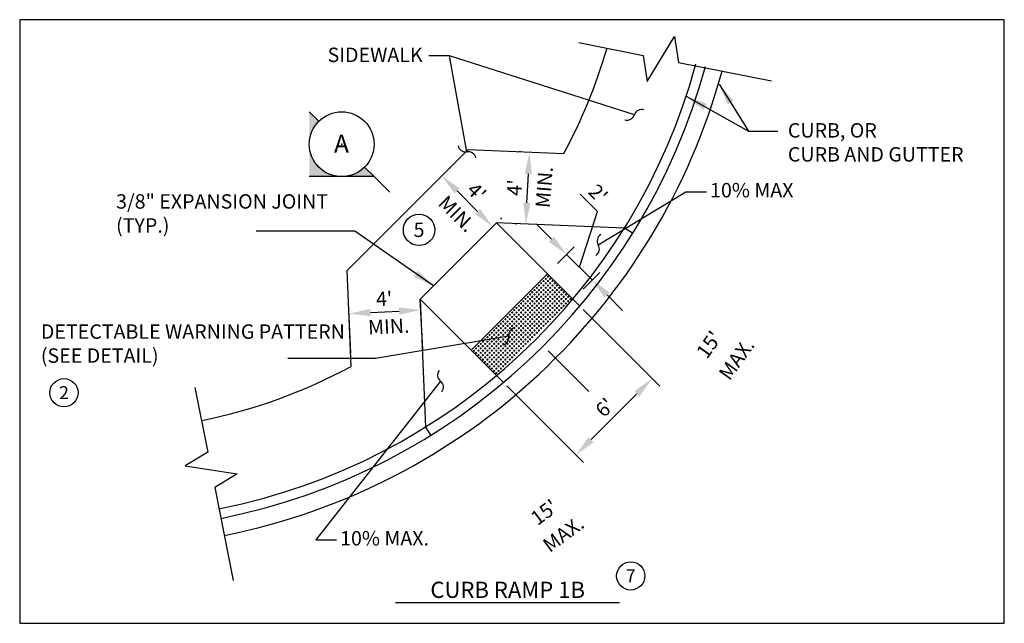
# Model space of a CAD drawing. Extents: x -18 to 36.7, y 1.8 to 67.2.
# Drawn here: x -18 to 36.7, y 33.7 to 67.2 of the extents above; entities that cross this region are included whole.
import ezdxf
from ezdxf.enums import TextEntityAlignment as Align

# ---------------------------------------------------------------- set-up
doc = ezdxf.new("R2010")
doc.units = 0
doc.header["$MEASUREMENT"] = 0
doc.layers.get('0').update_dxf_attribs({"linetype": 'CONTINUOUS'})
doc.layers.get('DEFPOINTS').update_dxf_attribs({"linetype": 'CONTINUOUS'})
for name, color, linetype in [('D-CONC-L', 7, 'CONTINUOUS'), ('D-CRBB-L', 1, 'CONTINUOUS'), ('D-CRBF-L', 7, 'CONTINUOUS'), ('D-DIM', 3, 'CONTINUOUS'), ('D-SEC-S', 1, 'CONTINUOUS'), ('D-SEC-T', 6, 'CONTINUOUS'), ('D-SWK-H', 8, 'CONTINUOUS'), ('D-SWK-L', 3, 'CONTINUOUS'), ('D-TEXT', 3, 'CONTINUOUS'), ('D-TI-T', 4, 'CONTINUOUS'), ('D-TXT', 3, 'CONTINUOUS')]:
    doc.layers.add(name, color=color, linetype=linetype)
doc.styles.add('ROMANS', font='ROMANS.shx', dxfattribs={"height": 0.24})
doc.styles.add('SIMPLEX', font='simplex.shx')
doc.dimstyles.new('KCRS-DIM-10', dxfattribs={"dimscale": 0, "dimtxt": 0.8, "dimasz": 1.2, "dimexe": 0.6, "dimexo": 0.8, "dimgap": 0.25, "dimtad": 1, "dimdec": 0, "dimzin": 0, "dimdsep": 46, "dimtxsty": 'ROMANS', "dimcen": 0.09, "dimclrd": 256, "dimclre": 256, "dimclrt": 256, "dimadec": 0, "dimazin": 0, "dimtfac": 1, "dimtdec": 0, "dimtmove": 1, "dimatfit": 3, "dimfxl": 0.5, "dimtolj": 1, "dimtzin": 0, "dimarcsym": 0})

# ---------------------------------------------------------------- blocks, each defined once
blk = doc.blocks.new('KCDOT-RD-STD-NUM-CIR-T')
blk.add_circle((0.0005, -0.0024), 0.0871)
at = {"style": 'SIMPLEX'}
blk.add_attdef('X', text='', height=0.08, dxfattribs=at).set_placement((0.0005, -0.0419), align=Align.CENTER)
blk = doc.blocks.new('*D17')
at = {"layer": 'D-DIM', "lineweight": -2, "transparency": 16777216}
for p, q in [((13.29, 51.121), (17.555, 46.856)), ((9.047, 46.879), (13.312, 42.614)), ((13.737, 43.886), (16.282, 46.432))]:
    blk.add_line(p, q, dxfattribs=at)
at = {"layer": 'D-DIM', "transparency": 16777216}
for points in [[(16.141, 46.573), (16.424, 46.291), (17.131, 47.28)], [(13.595, 44.028), (13.878, 43.745), (12.888, 43.038)]]:
    blk.add_solid(points, dxfattribs=at)
at = {"layer": 'DEFPOINTS', "color": 0, "transparency": 16777216}
for p in [(12.724, 51.687), (8.481, 47.444), (17.131, 47.28)]:
    blk.add_point(p, dxfattribs=at)
at = {"layer": 'D-DIM', "transparency": 16777216, "insert": (14.496, 45.673), "char_height": 0.8, "attachment_point": 5, "rotation": 45, "style": 'ROMANS'}
blk.add_mtext("\\A1;6'", dxfattribs=at)
blk = doc.blocks.new('*D20')
at = {"layer": 'D-DIM', "lineweight": -2, "transparency": 16777216}
for p, q in [((14.098, 56.553), (13.125, 57.526)), ((13.084, 53.461), (14.098, 56.553)), ((11.528, 55.017), (10.68, 55.865)), ((11.876, 53.667), (12.801, 54.593)), ((12.377, 54.168), (13.791, 52.754)), ((12.377, 54.168), (13.791, 52.754)), ((13.29, 52.253), (14.215, 53.178)), ((14.64, 51.906), (15.488, 51.057))]:
    blk.add_line(p, q, dxfattribs=at)
at = {"layer": 'D-DIM', "transparency": 16777216}
for points in [[(11.67, 55.158), (11.387, 54.875), (12.377, 54.168)], [(14.781, 52.047), (14.498, 51.764), (13.791, 52.754)]]:
    blk.add_solid(points, dxfattribs=at)
at = {"layer": 'DEFPOINTS', "color": 0, "transparency": 16777216}
for p in [(11.31, 53.101), (13.791, 52.754), (12.724, 51.687)]:
    blk.add_point(p, dxfattribs=at)
at = {"layer": 'D-DIM', "transparency": 16777216, "insert": (14.125, 57.553), "char_height": 0.8, "attachment_point": 5, "rotation": 315, "style": 'ROMANS'}
blk.add_mtext("\\A1;2'", dxfattribs=at)
blk = doc.blocks.new('KCRS-DTL-BUB-T_.08')
blk.add_circle((0, 0), 0.18)
blk.add_point((0, 0))
at = {"layer": 'D-SEC-T', "style": 'SIMPLEX'}
blk.add_attdef('.10', text='', height=0.1, dxfattribs=at).set_placement((-0.0015, -0.0471), align=Align.CENTER)
blk = doc.blocks.new('SEC-BUB-AR-.08')
for points in [[(0, 0.2546), (-0.1273, 0.1273, -0.414214), (0.1273, 0.1273)], [(-0.1273, 0.1273), (-0.2546, 0), (-0.18, 0, -0.198912)], [(0.2546, 0), (0.1273, 0.1273, -0.198912), (0.18, 0)]]:
    blk.add_hatch(color=256).paths.add_polyline_path(points)
for p, q in [((-0.2546, 0), (0, 0.2546)), ((-0.2546, 0), (-0.18, 0)), ((0.2546, 0), (0.18, 0))]:
    blk.add_line(p, q)
at = {"layer": 'DEFPOINTS'}
blk.add_point((0, 0), dxfattribs=at)
blk = doc.blocks.new('SEC-TAIL-S-.08')
blk.add_solid([(0, 0.2552), (0, 0), (0.0857, 0), (0, 0.2552)])
blk = doc.blocks.new('*D26')
at = {"layer": 'D-DIM', "lineweight": -2, "transparency": 16777216}
for p, q in [((0.387, 48.691), (0.244, 51.482)), ((4.382, 48.896), (4.239, 51.687)), ((1.473, 50.944), (3.071, 51.026))]:
    blk.add_line(p, q, dxfattribs=at)
at = {"layer": 'D-DIM', "transparency": 16777216}
for points in [[(1.463, 51.144), (1.483, 50.745), (0.275, 50.883)], [(3.061, 51.226), (3.081, 50.827), (4.27, 51.088)]]:
    blk.add_solid(points, dxfattribs=at)
at = {"layer": 'DEFPOINTS', "color": 0, "transparency": 16777216}
for p in [(4.27, 51.088), (0.428, 47.892), (4.423, 48.097)]:
    blk.add_point(p, dxfattribs=at)
at = {"layer": 'D-DIM', "transparency": 16777216, "insert": (2.235, 51.711), "char_height": 0.8, "attachment_point": 5, "rotation": 2.9363, "style": 'ROMANS'}
blk.add_mtext("\\A1;4'", dxfattribs=at)
blk = doc.blocks.new('*D27')
at = {"layer": 'D-DIM', "lineweight": -2, "transparency": 16777216}
for p, q in [((5.93, 59.035), (5.864, 58.969)), ((6.288, 57.696), (7.419, 56.565)), ((8.758, 56.207), (8.692, 56.14))]:
    blk.add_line(p, q, dxfattribs=at)
at = {"layer": 'D-DIM', "transparency": 16777216}
for points in [[(6.429, 57.837), (6.147, 57.555), (5.439, 58.545)], [(7.561, 56.706), (7.278, 56.423), (8.268, 55.716)]]:
    blk.add_solid(points, dxfattribs=at)
at = {"layer": 'DEFPOINTS', "color": 0, "transparency": 16777216}
for p in [(5.364, 58.469), (8.193, 55.641), (8.268, 55.716)]:
    blk.add_point(p, dxfattribs=at)
at = {"layer": 'D-DIM', "transparency": 16777216, "insert": (7.367, 57.644), "char_height": 0.8, "attachment_point": 5, "rotation": 315, "style": 'ROMANS'}
blk.add_mtext("\\A1;4'", dxfattribs=at)
blk = doc.blocks.new('*D28')
at = {"layer": 'D-DIM', "lineweight": -2, "transparency": 16777216}
for p, q in [((9.831, 59.866), (9.713, 59.872)), ((10.169, 57.045), (10.251, 58.643)), ((9.626, 55.871), (9.508, 55.877))]:
    blk.add_line(p, q, dxfattribs=at)
at = {"layer": 'D-DIM', "transparency": 16777216}
for points in [[(10.051, 58.653), (10.45, 58.632), (10.312, 59.841)], [(9.969, 57.055), (10.368, 57.034), (10.107, 55.846)]]:
    blk.add_solid(points, dxfattribs=at)
at = {"layer": 'DEFPOINTS', "color": 0, "transparency": 16777216}
for p in [(10.312, 59.841), (10.63, 59.825), (10.425, 55.83)]:
    blk.add_point(p, dxfattribs=at)
at = {"layer": 'D-DIM', "transparency": 16777216, "insert": (9.484, 57.881), "char_height": 0.8, "attachment_point": 5, "rotation": 87.0637, "style": 'ROMANS'}
blk.add_mtext("\\A1;4'", dxfattribs=at)

msp = doc.modelspace()

# ---------------------------------------------------------------- linework, layer by layer
at = {"layer": 'D-CONC-L'}
msp.add_point((16.044, 55.345), dxfattribs=at)
at = {"layer": 'D-CRBB-L'}
msp.add_arc((-13.671, 73.839), 34.456, 281.25, 344.7065, dxfattribs=at)
at = {"layer": 'D-CRBF-L'}
for radius in [34.998, 35.959]:
    msp.add_arc((-13.671, 73.839), radius, 281.25, 344.7065, dxfattribs=at)
at = {"layer": 'D-SEC-S'}
for p, q in [((1.507, 58.661), (2.544, 57.624)), ((11.35, 48.818), (13.603, 46.565))]:
    msp.add_line(p, q, dxfattribs=at)
at = {"layer": 'D-SWK-H'}
for points in [[(13.048, 65.939), (16.634, 65.226), (16.856, 63.781), (18.373, 66.281), (18.596, 64.836), (23.76, 63.808)], [(-8.288, 46.781), (-7.575, 43.195), (-8.825, 42.437), (-5.935, 41.992), (-7.185, 41.234), (-6.158, 36.07)]]:
    msp.add_lwpolyline(points, dxfattribs=at)
at = {"layer": 'D-SWK-H', "lineweight": 0}
for centre, radius in [((10.963, 52.57), 0.0338), ((10.963, 52.57), 0.015), ((11.088, 52.695), 0.0338), ((11.088, 52.695), 0.015), ((11.213, 52.819), 0.0338), ((11.213, 52.57), 0.0338), ((11.213, 52.819), 0.015), ((11.213, 52.57), 0.015), ((11.337, 52.944), 0.0338), ((11.337, 52.695), 0.0338), ((11.337, 52.944), 0.015), ((11.337, 52.695), 0.015), ((11.462, 52.819), 0.0338), ((11.462, 52.57), 0.0338), ((11.462, 52.819), 0.015), ((11.462, 52.57), 0.015), ((11.587, 52.695), 0.0338), ((11.587, 52.695), 0.015), ((11.711, 52.57), 0.0338), ((11.711, 52.57), 0.015), ((10.465, 52.072), 0.0338), ((10.465, 52.072), 0.015), ((10.589, 52.196), 0.0338), ((10.589, 52.196), 0.015), ((10.714, 52.321), 0.0338), ((10.714, 52.072), 0.0338), ((10.714, 52.321), 0.015), ((10.714, 52.072), 0.015), ((10.839, 52.445), 0.0338), ((10.839, 52.196), 0.0338), ((10.839, 52.445), 0.015), ((10.839, 52.196), 0.015), ((10.963, 52.321), 0.0338), ((10.963, 52.072), 0.0338), ((10.963, 52.321), 0.015), ((10.963, 52.072), 0.015), ((11.088, 52.445), 0.0338), ((11.088, 52.196), 0.0338), ((11.088, 52.445), 0.015), ((11.088, 52.196), 0.015), ((11.213, 52.321), 0.0338), ((11.213, 52.072), 0.0338), ((11.213, 52.321), 0.015), ((11.213, 52.072), 0.015), ((11.337, 52.445), 0.0338), ((11.337, 52.196), 0.0338), ((11.337, 52.445), 0.015), ((11.337, 52.196), 0.015), ((11.462, 52.321), 0.0338), ((11.462, 52.072), 0.0338), ((11.462, 52.321), 0.015), ((11.462, 52.072), 0.015), ((11.587, 52.445), 0.0338), ((11.587, 52.196), 0.0338), ((11.587, 52.445), 0.015), ((11.587, 52.196), 0.015), ((11.711, 52.321), 0.0338), ((11.711, 52.072), 0.0338), ((11.711, 52.321), 0.015), ((11.711, 52.072), 0.015), ((11.836, 52.445), 0.0338), ((11.836, 52.196), 0.0338), ((11.836, 52.445), 0.015), ((11.836, 52.196), 0.015), ((11.96, 52.321), 0.0338), ((11.96, 52.072), 0.0338), ((11.96, 52.321), 0.015), ((11.96, 52.072), 0.015), ((12.085, 52.196), 0.0338), ((12.085, 52.196), 0.015), ((12.21, 52.072), 0.0338), ((12.21, 52.072), 0.015), ((9.842, 51.448), 0.0338), ((9.842, 51.448), 0.015), ((9.966, 51.573), 0.0338), ((9.966, 51.573), 0.015), ((10.091, 51.698), 0.0338), ((10.091, 51.448), 0.0338), ((10.091, 51.698), 0.015), ((10.091, 51.448), 0.015), ((10.216, 51.822), 0.0338), ((10.216, 51.573), 0.0338), ((10.216, 51.822), 0.015), ((10.216, 51.573), 0.015), ((10.34, 51.947), 0.0338), ((10.34, 51.698), 0.0338), ((10.34, 51.448), 0.0338), ((10.34, 51.947), 0.015), ((10.34, 51.698), 0.015), ((10.34, 51.448), 0.015), ((10.465, 51.822), 0.0338), ((10.465, 51.573), 0.0338), ((10.465, 51.822), 0.015), ((10.465, 51.573), 0.015), ((10.589, 51.947), 0.0338), ((10.589, 51.698), 0.0338), ((10.589, 51.448), 0.0338), ((10.589, 51.947), 0.015), ((10.589, 51.698), 0.015), ((10.589, 51.448), 0.015), ((10.714, 51.822), 0.0338), ((10.714, 51.573), 0.0338), ((10.714, 51.822), 0.015), ((10.714, 51.573), 0.015), ((10.839, 51.947), 0.0338), ((10.839, 51.698), 0.0338), ((10.839, 51.448), 0.0338), ((10.839, 51.947), 0.015), ((10.839, 51.698), 0.015), ((10.839, 51.448), 0.015), ((10.963, 51.822), 0.0338), ((10.963, 51.573), 0.0338), ((10.963, 51.822), 0.015), ((10.963, 51.573), 0.015), ((11.088, 51.947), 0.0338), ((11.088, 51.698), 0.0338), ((11.088, 51.448), 0.0338), ((11.088, 51.947), 0.015), ((11.088, 51.698), 0.015), ((11.088, 51.448), 0.015), ((11.213, 51.822), 0.0338), ((11.213, 51.573), 0.0338), ((11.213, 51.822), 0.015), ((11.213, 51.573), 0.015), ((11.337, 51.947), 0.0338), ((11.337, 51.698), 0.0338), ((11.337, 51.448), 0.0338), ((11.337, 51.947), 0.015), ((11.337, 51.698), 0.015), ((11.337, 51.448), 0.015), ((11.462, 51.822), 0.0338), ((11.462, 51.573), 0.0338), ((11.462, 51.822), 0.015), ((11.462, 51.573), 0.015), ((11.587, 51.947), 0.0338), ((11.587, 51.698), 0.0338), ((11.587, 51.448), 0.0338), ((11.587, 51.947), 0.015), ((11.587, 51.698), 0.015), ((11.587, 51.448), 0.015), ((11.711, 51.822), 0.0338), ((11.711, 51.573), 0.0338), ((11.711, 51.822), 0.015), ((11.711, 51.573), 0.015), ((11.836, 51.947), 0.0338), ((11.836, 51.698), 0.0338), ((11.836, 51.448), 0.0338), ((11.836, 51.947), 0.015), ((11.836, 51.698), 0.015), ((11.836, 51.448), 0.015), ((11.96, 51.822), 0.0338), ((11.96, 51.573), 0.0338), ((11.96, 51.822), 0.015), ((11.96, 51.573), 0.015), ((12.085, 51.947), 0.0338), ((12.085, 51.698), 0.0338), ((12.085, 51.448), 0.0338), ((12.085, 51.947), 0.015), ((12.085, 51.698), 0.015), ((12.085, 51.448), 0.015), ((12.21, 51.822), 0.0338), ((12.21, 51.573), 0.0338), ((12.21, 51.822), 0.015), ((12.21, 51.573), 0.015), ((12.334, 51.947), 0.0338), ((12.334, 51.698), 0.0338), ((12.334, 51.448), 0.0338), ((12.334, 51.947), 0.015), ((12.334, 51.698), 0.015), ((12.334, 51.448), 0.015), ((12.459, 51.822), 0.0338), ((12.459, 51.573), 0.0338), ((12.459, 51.822), 0.015), ((12.459, 51.573), 0.015), ((12.584, 51.698), 0.0338), ((12.584, 51.698), 0.015), ((9.343, 50.95), 0.0338), ((9.343, 50.95), 0.015), ((9.468, 51.075), 0.0338), ((9.468, 51.075), 0.015), ((9.592, 51.199), 0.0338), ((9.592, 50.95), 0.0338), ((9.592, 51.199), 0.015), ((9.592, 50.95), 0.015), ((9.717, 51.324), 0.0338), ((9.717, 51.075), 0.0338), ((9.717, 51.324), 0.015), ((9.717, 51.075), 0.015), ((9.842, 51.199), 0.0338), ((9.842, 50.95), 0.0338), ((9.842, 51.199), 0.015), ((9.842, 50.95), 0.015), ((9.966, 51.324), 0.0338), ((9.966, 51.075), 0.0338), ((9.966, 51.324), 0.015), ((9.966, 51.075), 0.015), ((10.091, 51.199), 0.0338), ((10.091, 50.95), 0.0338), ((10.091, 51.199), 0.015), ((10.091, 50.95), 0.015), ((10.216, 51.324), 0.0338), ((10.216, 51.075), 0.0338), ((10.216, 51.324), 0.015), ((10.216, 51.075), 0.015), ((10.34, 51.199), 0.0338), ((10.34, 50.95), 0.0338), ((10.34, 51.199), 0.015), ((10.34, 50.95), 0.015), ((10.465, 51.324), 0.0338), ((10.465, 51.075), 0.0338), ((10.465, 51.324), 0.015), ((10.465, 51.075), 0.015), ((10.589, 51.199), 0.0338), ((10.589, 50.95), 0.0338), ((10.589, 51.199), 0.015), ((10.589, 50.95), 0.015), ((10.714, 51.324), 0.0338), ((10.714, 51.075), 0.0338), ((10.714, 51.324), 0.015), ((10.714, 51.075), 0.015), ((10.839, 51.199), 0.0338), ((10.839, 50.95), 0.0338), ((10.839, 51.199), 0.015), ((10.839, 50.95), 0.015), ((10.963, 51.324), 0.0338), ((10.963, 51.075), 0.0338), ((10.963, 51.324), 0.015), ((10.963, 51.075), 0.015), ((11.088, 51.199), 0.0338), ((11.088, 50.95), 0.0338), ((11.088, 51.199), 0.015), ((11.088, 50.95), 0.015), ((11.213, 51.324), 0.0338), ((11.213, 51.075), 0.0338), ((11.213, 51.324), 0.015), ((11.213, 51.075), 0.015), ((11.337, 51.199), 0.0338), ((11.337, 50.95), 0.0338), ((11.337, 51.199), 0.015), ((11.337, 50.95), 0.015), ((11.462, 51.324), 0.0338), ((11.462, 51.075), 0.0338), ((11.462, 51.324), 0.015), ((11.462, 51.075), 0.015), ((11.587, 51.199), 0.0338), ((11.587, 50.95), 0.0338), ((11.587, 51.199), 0.015), ((11.587, 50.95), 0.015), ((11.711, 51.324), 0.0338), ((11.711, 51.075), 0.0338), ((11.711, 51.324), 0.015), ((11.711, 51.075), 0.015), ((11.836, 51.199), 0.0338), ((11.836, 50.95), 0.0338), ((11.836, 51.199), 0.015), ((11.836, 50.95), 0.015), ((11.96, 51.324), 0.0338), ((11.96, 51.075), 0.0338), ((11.96, 51.324), 0.015), ((11.96, 51.075), 0.015), ((12.085, 51.199), 0.0338), ((12.085, 51.199), 0.015), ((12.21, 51.324), 0.0338), ((12.21, 51.324), 0.015), ((8.72, 50.327), 0.0338), ((8.845, 50.451), 0.0338), ((8.845, 50.451), 0.015), ((8.969, 50.576), 0.0338), ((8.969, 50.327), 0.0338), ((8.969, 50.576), 0.015), ((9.094, 50.701), 0.0338), ((9.094, 50.451), 0.0338), ((9.094, 50.701), 0.015), ((9.094, 50.451), 0.015), ((9.219, 50.825), 0.0338), ((9.219, 50.576), 0.0338), ((9.219, 50.327), 0.0338), ((9.219, 50.825), 0.015), ((9.219, 50.576), 0.015), ((9.343, 50.701), 0.0338), ((9.343, 50.451), 0.0338), ((9.343, 50.701), 0.015), ((9.343, 50.451), 0.015), ((9.468, 50.825), 0.0338), ((9.468, 50.576), 0.0338), ((9.468, 50.327), 0.0338), ((9.468, 50.825), 0.015), ((9.468, 50.576), 0.015), ((9.592, 50.701), 0.0338), ((9.592, 50.451), 0.0338), ((9.592, 50.701), 0.015), ((9.592, 50.451), 0.015), ((9.717, 50.825), 0.0338), ((9.717, 50.576), 0.0338), ((9.717, 50.327), 0.0338), ((9.717, 50.825), 0.015), ((9.717, 50.576), 0.015), ((9.842, 50.701), 0.0338), ((9.842, 50.451), 0.0338), ((9.842, 50.701), 0.015), ((9.842, 50.451), 0.015), ((9.966, 50.825), 0.0338), ((9.966, 50.576), 0.0338), ((9.966, 50.327), 0.0338), ((9.966, 50.825), 0.015), ((9.966, 50.576), 0.015), ((10.091, 50.701), 0.0338), ((10.091, 50.451), 0.0338), ((10.091, 50.701), 0.015), ((10.091, 50.451), 0.015), ((10.216, 50.825), 0.0338), ((10.216, 50.576), 0.0338), ((10.216, 50.327), 0.0338), ((10.216, 50.825), 0.015), ((10.216, 50.576), 0.015), ((10.34, 50.701), 0.0338), ((10.34, 50.451), 0.0338), ((10.34, 50.701), 0.015), ((10.34, 50.451), 0.015), ((10.465, 50.825), 0.0338), ((10.465, 50.576), 0.0338), ((10.465, 50.327), 0.0338), ((10.465, 50.825), 0.015), ((10.465, 50.576), 0.015), ((10.589, 50.701), 0.0338), ((10.589, 50.451), 0.0338), ((10.589, 50.701), 0.015), ((10.589, 50.451), 0.015), ((10.714, 50.825), 0.0338), ((10.714, 50.576), 0.0338), ((10.714, 50.327), 0.0338), ((10.714, 50.825), 0.015), ((10.714, 50.576), 0.015), ((10.839, 50.701), 0.0338), ((10.839, 50.451), 0.0338), ((10.839, 50.701), 0.015), ((10.839, 50.451), 0.015), ((10.963, 50.825), 0.0338), ((10.963, 50.576), 0.0338), ((10.963, 50.327), 0.0338), ((10.963, 50.825), 0.015), ((10.963, 50.576), 0.015), ((11.088, 50.701), 0.0338), ((11.088, 50.451), 0.0338), ((11.088, 50.701), 0.015), ((11.088, 50.451), 0.015), ((11.213, 50.825), 0.0338), ((11.213, 50.576), 0.0338), ((11.213, 50.327), 0.0338), ((11.213, 50.825), 0.015), ((11.213, 50.576), 0.015), ((11.337, 50.701), 0.0338), ((11.337, 50.451), 0.0338), ((11.337, 50.701), 0.015), ((11.337, 50.451), 0.015), ((11.462, 50.825), 0.0338), ((11.462, 50.576), 0.0338), ((11.462, 50.825), 0.015), ((11.462, 50.576), 0.015), ((11.587, 50.701), 0.0338), ((11.587, 50.701), 0.015), ((11.711, 50.825), 0.0338), ((11.711, 50.825), 0.015), ((8.222, 49.828), 0.0338), ((8.222, 49.828), 0.015), ((8.346, 49.953), 0.0338), ((8.346, 49.953), 0.015), ((8.471, 50.078), 0.0338), ((8.471, 49.828), 0.0338), ((8.471, 50.078), 0.015), ((8.471, 49.828), 0.015), ((8.595, 50.202), 0.0338), ((8.595, 49.953), 0.0338), ((8.595, 50.202), 0.015), ((8.595, 49.953), 0.015), ((8.72, 50.078), 0.0338), ((8.72, 49.828), 0.0338), ((8.72, 50.327), 0.015), ((8.72, 50.078), 0.015), ((8.72, 49.828), 0.015), ((8.845, 50.202), 0.0338), ((8.845, 49.953), 0.0338), ((8.845, 50.202), 0.015), ((8.845, 49.953), 0.015), ((8.969, 50.078), 0.0338), ((8.969, 49.828), 0.0338), ((8.969, 50.327), 0.015), ((8.969, 50.078), 0.015), ((8.969, 49.828), 0.015), ((9.094, 50.202), 0.0338), ((9.094, 49.953), 0.0338), ((9.094, 50.202), 0.015), ((9.094, 49.953), 0.015), ((9.219, 50.078), 0.0338), ((9.219, 49.828), 0.0338), ((9.219, 50.327), 0.015), ((9.219, 50.078), 0.015), ((9.219, 49.828), 0.015), ((9.343, 50.202), 0.0338), ((9.343, 49.953), 0.0338), ((9.343, 50.202), 0.015), ((9.343, 49.953), 0.015), ((9.468, 50.078), 0.0338), ((9.468, 49.828), 0.0338), ((9.468, 50.327), 0.015), ((9.468, 50.078), 0.015), ((9.468, 49.828), 0.015), ((9.592, 50.202), 0.0338), ((9.592, 49.953), 0.0338), ((9.592, 50.202), 0.015), ((9.592, 49.953), 0.015), ((9.717, 50.078), 0.0338), ((9.717, 49.828), 0.0338), ((9.717, 50.327), 0.015), ((9.717, 50.078), 0.015), ((9.717, 49.828), 0.015), ((9.842, 50.202), 0.0338), ((9.842, 49.953), 0.0338), ((9.842, 50.202), 0.015), ((9.842, 49.953), 0.015), ((9.966, 50.078), 0.0338), ((9.966, 49.828), 0.0338), ((9.966, 50.327), 0.015), ((9.966, 50.078), 0.015), ((9.966, 49.828), 0.015), ((10.091, 50.202), 0.0338), ((10.091, 49.953), 0.0338), ((10.091, 50.202), 0.015), ((10.091, 49.953), 0.015), ((10.216, 50.078), 0.0338), ((10.216, 49.828), 0.0338), ((10.216, 50.327), 0.015), ((10.216, 50.078), 0.015), ((10.216, 49.828), 0.015), ((10.34, 50.202), 0.0338), ((10.34, 49.953), 0.0338), ((10.34, 50.202), 0.015), ((10.34, 49.953), 0.015), ((10.465, 50.078), 0.0338), ((10.465, 49.828), 0.0338), ((10.465, 50.327), 0.015), ((10.465, 50.078), 0.015), ((10.465, 49.828), 0.015), ((10.589, 50.202), 0.0338), ((10.589, 49.953), 0.0338), ((10.589, 50.202), 0.015), ((10.589, 49.953), 0.015), ((10.714, 50.078), 0.0338), ((10.714, 49.828), 0.0338), ((10.714, 50.327), 0.015), ((10.714, 50.078), 0.015), ((10.714, 49.828), 0.015), ((10.839, 50.202), 0.0338), ((10.839, 49.953), 0.0338), ((10.839, 50.202), 0.015), ((10.839, 49.953), 0.015), ((10.963, 50.078), 0.0338), ((10.963, 50.327), 0.015), ((10.963, 50.078), 0.015), ((11.088, 50.202), 0.0338), ((11.088, 50.202), 0.015), ((11.213, 50.327), 0.015), ((7.723, 49.33), 0.0338), ((7.723, 49.33), 0.015), ((7.848, 49.454), 0.0338), ((7.848, 49.454), 0.015), ((7.972, 49.579), 0.0338), ((7.972, 49.33), 0.0338), ((7.972, 49.579), 0.015), ((7.972, 49.33), 0.015), ((8.097, 49.704), 0.0338), ((8.097, 49.454), 0.0338), ((8.097, 49.704), 0.015), ((8.097, 49.454), 0.015), ((8.222, 49.579), 0.0338), ((8.222, 49.33), 0.0338), ((8.222, 49.579), 0.015), ((8.222, 49.33), 0.015), ((8.346, 49.704), 0.0338), ((8.346, 49.454), 0.0338), ((8.346, 49.704), 0.015), ((8.346, 49.454), 0.015), ((8.471, 49.579), 0.0338), ((8.471, 49.33), 0.0338), ((8.471, 49.579), 0.015), ((8.471, 49.33), 0.015), ((8.595, 49.704), 0.0338), ((8.595, 49.454), 0.0338), ((8.595, 49.704), 0.015), ((8.595, 49.454), 0.015), ((8.72, 49.579), 0.0338), ((8.72, 49.33), 0.0338), ((8.72, 49.579), 0.015), ((8.72, 49.33), 0.015), ((8.845, 49.704), 0.0338), ((8.845, 49.454), 0.0338), ((8.845, 49.704), 0.015), ((8.845, 49.454), 0.015), ((8.969, 49.579), 0.0338), ((8.969, 49.33), 0.0338), ((8.969, 49.579), 0.015), ((8.969, 49.33), 0.015), ((9.094, 49.704), 0.0338), ((9.094, 49.454), 0.0338), ((9.094, 49.704), 0.015), ((9.094, 49.454), 0.015), ((9.219, 49.579), 0.0338), ((9.219, 49.33), 0.0338), ((9.219, 49.579), 0.015), ((9.219, 49.33), 0.015), ((9.343, 49.704), 0.0338), ((9.343, 49.454), 0.0338), ((9.343, 49.704), 0.015), ((9.343, 49.454), 0.015), ((9.468, 49.579), 0.0338), ((9.468, 49.33), 0.0338), ((9.468, 49.579), 0.015), ((9.468, 49.33), 0.015), ((9.592, 49.704), 0.0338), ((9.592, 49.454), 0.0338), ((9.592, 49.704), 0.015), ((9.592, 49.454), 0.015), ((9.717, 49.579), 0.0338), ((9.717, 49.33), 0.0338), ((9.717, 49.579), 0.015), ((9.717, 49.33), 0.015), ((9.842, 49.704), 0.0338), ((9.842, 49.454), 0.0338), ((9.842, 49.704), 0.015), ((9.842, 49.454), 0.015), ((9.966, 49.579), 0.0338), ((9.966, 49.33), 0.0338), ((9.966, 49.579), 0.015), ((9.966, 49.33), 0.015), ((10.091, 49.704), 0.0338), ((10.091, 49.454), 0.0338), ((10.091, 49.704), 0.015), ((10.091, 49.454), 0.015), ((10.216, 49.579), 0.0338), ((10.216, 49.33), 0.0338), ((10.216, 49.579), 0.015), ((10.216, 49.33), 0.015), ((10.34, 49.704), 0.0338), ((10.34, 49.454), 0.0338), ((10.34, 49.704), 0.015), ((10.34, 49.454), 0.015), ((10.465, 49.579), 0.0338), ((10.465, 49.579), 0.015), ((10.589, 49.704), 0.0338), ((10.589, 49.704), 0.015), ((7.225, 48.831), 0.0338), ((7.225, 48.831), 0.015), ((7.349, 48.956), 0.0338), ((7.349, 48.707), 0.0338), ((7.349, 48.956), 0.015), ((7.349, 48.707), 0.015), ((7.474, 49.08), 0.0338), ((7.474, 48.831), 0.0338), ((7.474, 49.08), 0.015), ((7.474, 48.831), 0.015), ((7.598, 49.205), 0.0338), ((7.598, 48.956), 0.0338), ((7.598, 48.707), 0.0338), ((7.598, 49.205), 0.015), ((7.598, 48.956), 0.015), ((7.598, 48.707), 0.015), ((7.723, 49.08), 0.0338), ((7.723, 48.831), 0.0338), ((7.723, 49.08), 0.015), ((7.723, 48.831), 0.015), ((7.848, 49.205), 0.0338), ((7.848, 48.956), 0.0338), ((7.848, 48.707), 0.0338), ((7.848, 49.205), 0.015), ((7.848, 48.956), 0.015), ((7.848, 48.707), 0.015), ((7.972, 49.08), 0.0338), ((7.972, 48.831), 0.0338), ((7.972, 49.08), 0.015), ((7.972, 48.831), 0.015), ((8.097, 49.205), 0.0338), ((8.097, 48.956), 0.0338), ((8.097, 48.707), 0.0338), ((8.097, 49.205), 0.015), ((8.097, 48.956), 0.015), ((8.097, 48.707), 0.015), ((8.222, 49.08), 0.0338), ((8.222, 48.831), 0.0338), ((8.222, 49.08), 0.015), ((8.222, 48.831), 0.015), ((8.346, 49.205), 0.0338), ((8.346, 48.956), 0.0338), ((8.346, 48.707), 0.0338), ((8.346, 49.205), 0.015), ((8.346, 48.956), 0.015), ((8.346, 48.707), 0.015), ((8.471, 49.08), 0.0338), ((8.471, 48.831), 0.0338), ((8.471, 49.08), 0.015), ((8.471, 48.831), 0.015), ((8.595, 49.205), 0.0338), ((8.595, 48.956), 0.0338), ((8.595, 48.707), 0.0338), ((8.595, 49.205), 0.015), ((8.595, 48.956), 0.015), ((8.595, 48.707), 0.015), ((8.72, 49.08), 0.0338), ((8.72, 48.831), 0.0338), ((8.72, 49.08), 0.015), ((8.72, 48.831), 0.015), ((8.845, 49.205), 0.0338), ((8.845, 48.956), 0.0338), ((8.845, 48.707), 0.0338), ((8.845, 49.205), 0.015), ((8.845, 48.956), 0.015), ((8.845, 48.707), 0.015), ((8.969, 49.08), 0.0338), ((8.969, 48.831), 0.0338), ((8.969, 49.08), 0.015), ((8.969, 48.831), 0.015), ((9.094, 49.205), 0.0338), ((9.094, 48.956), 0.0338), ((9.094, 48.707), 0.0338), ((9.094, 49.205), 0.015), ((9.094, 48.956), 0.015), ((9.094, 48.707), 0.015), ((9.219, 49.08), 0.0338), ((9.219, 48.831), 0.0338), ((9.219, 49.08), 0.015), ((9.219, 48.831), 0.015), ((9.343, 49.205), 0.0338), ((9.343, 48.956), 0.0338), ((9.343, 48.707), 0.0338), ((9.343, 49.205), 0.015), ((9.343, 48.956), 0.015), ((9.343, 48.707), 0.015), ((9.468, 49.08), 0.0338), ((9.468, 48.831), 0.0338), ((9.468, 49.08), 0.015), ((9.468, 48.831), 0.015), ((9.592, 49.205), 0.0338), ((9.592, 48.956), 0.0338), ((9.592, 48.707), 0.0338), ((9.592, 49.205), 0.015), ((9.592, 48.956), 0.015), ((9.592, 48.707), 0.015), ((9.717, 49.08), 0.0338), ((9.717, 48.831), 0.0338), ((9.717, 49.08), 0.015), ((9.717, 48.831), 0.015), ((9.842, 49.205), 0.0338), ((9.842, 48.956), 0.0338), ((9.842, 49.205), 0.015), ((9.842, 48.956), 0.015), ((9.966, 49.08), 0.0338), ((9.966, 49.08), 0.015), ((10.091, 49.205), 0.0338), ((10.091, 49.205), 0.015), ((7.474, 48.582), 0.0338), ((7.474, 48.582), 0.015), ((7.598, 48.457), 0.0338), ((7.598, 48.457), 0.015), ((7.723, 48.582), 0.0338), ((7.723, 48.333), 0.0338), ((7.723, 48.582), 0.015), ((7.723, 48.333), 0.015), ((7.848, 48.457), 0.0338), ((7.848, 48.208), 0.0338), ((7.848, 48.457), 0.015), ((7.848, 48.208), 0.015), ((7.972, 48.582), 0.0338), ((7.972, 48.333), 0.0338), ((7.972, 48.582), 0.015), ((7.972, 48.333), 0.015), ((8.097, 48.457), 0.0338), ((8.097, 48.208), 0.0338), ((8.097, 48.457), 0.015), ((8.097, 48.208), 0.015), ((8.222, 48.582), 0.0338), ((8.222, 48.333), 0.0338), ((8.222, 48.582), 0.015), ((8.222, 48.333), 0.015), ((8.346, 48.457), 0.0338), ((8.346, 48.208), 0.0338), ((8.346, 48.457), 0.015), ((8.346, 48.208), 0.015), ((8.471, 48.582), 0.0338), ((8.471, 48.333), 0.0338), ((8.471, 48.582), 0.015), ((8.471, 48.333), 0.015), ((8.595, 48.457), 0.0338), ((8.595, 48.208), 0.0338), ((8.595, 48.457), 0.015), ((8.595, 48.208), 0.015), ((8.72, 48.582), 0.0338), ((8.72, 48.333), 0.0338), ((8.72, 48.582), 0.015), ((8.72, 48.333), 0.015), ((8.845, 48.457), 0.0338), ((8.845, 48.208), 0.0338), ((8.845, 48.457), 0.015), ((8.845, 48.208), 0.015), ((8.969, 48.582), 0.0338), ((8.969, 48.333), 0.0338), ((8.969, 48.582), 0.015), ((8.969, 48.333), 0.015), ((9.094, 48.457), 0.0338), ((9.094, 48.208), 0.0338), ((9.094, 48.457), 0.015), ((9.094, 48.208), 0.015), ((9.219, 48.582), 0.0338), ((9.219, 48.333), 0.0338), ((9.219, 48.582), 0.015), ((9.219, 48.333), 0.015), ((9.343, 48.457), 0.0338), ((9.343, 48.457), 0.015), ((9.468, 48.582), 0.0338), ((9.468, 48.582), 0.015), ((7.972, 48.083), 0.0338), ((7.972, 48.083), 0.015), ((8.097, 47.959), 0.0338), ((8.097, 47.959), 0.015), ((8.222, 48.083), 0.0338), ((8.222, 47.834), 0.0338), ((8.222, 48.083), 0.015), ((8.222, 47.834), 0.015), ((8.346, 47.959), 0.0338), ((8.346, 47.71), 0.0338), ((8.346, 47.959), 0.015), ((8.346, 47.71), 0.015), ((8.471, 48.083), 0.0338), ((8.471, 47.834), 0.0338), ((8.471, 47.585), 0.0338), ((8.471, 48.083), 0.015), ((8.471, 47.834), 0.015), ((8.595, 47.959), 0.0338), ((8.595, 47.71), 0.0338), ((8.595, 47.959), 0.015), ((8.595, 47.71), 0.015), ((8.72, 48.083), 0.0338), ((8.72, 47.834), 0.0338), ((8.72, 48.083), 0.015), ((8.72, 47.834), 0.015), ((8.845, 47.959), 0.0338), ((8.845, 47.959), 0.015), ((8.969, 48.083), 0.0338), ((8.969, 48.083), 0.015), ((8.471, 47.585), 0.015)]:
    msp.add_circle(centre, radius, dxfattribs=at)
at = {"layer": 'D-SWK-L'}
for p, q in [((8.481, 55.93), (13.108, 51.303)), ((7.067, 48.859), (11.31, 53.101)), ((4.239, 51.687), (8.866, 47.06))]:
    msp.add_line(p, q, dxfattribs=at)
msp.add_lwpolyline([(-7.924, 44.947, 0.075472), (0.392, 47.954), (0.169, 53.274), (6.895, 60), (12.215, 59.776, 0.053837), (14.62, 65.626)], format="xyb", dxfattribs=at)
msp.add_lwpolyline([(16.044, 55.345), (15.584, 55.631), (8.481, 55.93), (4.239, 51.687), (4.537, 44.584), (4.824, 44.124)], dxfattribs=at)
at = {"layer": 'D-TI-T'}
msp.add_line((2.872, 34.845), (15.318, 34.845), dxfattribs=at).dxf.unprotected_set("ltscale", 0)
at = {"layer": 'DEFPOINTS'}
msp.add_lwpolyline([(-18.023, 33.688), (36.702, 33.688), (36.702, 67.208), (-18.023, 67.208)], close=True, dxfattribs=at)

# ---------------------------------------------------------------- block references
at = {"layer": 'D-DIM', "xscale": 10, "yscale": 10, "zscale": 10}
msp.add_blockref('KCDOT-RD-STD-NUM-CIR-T', (4.166, 55.559), dxfattribs=at).add_auto_attribs({'X': '5'})
at = {"layer": 'D-SEC-S', "yscale": 10, "zscale": 10}
for name, p, xscale, rotation in [('SEC-BUB-AR-.08', (-0.125, 60.294), 10, 135), ('SEC-TAIL-S-.08', (12.997, 47.171), -10, 134.9999999999997)]:
    msp.add_blockref(name, p, dxfattribs=dict(at, xscale=xscale, rotation=rotation))
at = {"layer": 'D-SEC-S', "xscale": 10.00000000000001, "yscale": 10.00000000000001, "zscale": 10.00000000000001}
msp.add_blockref('KCRS-DTL-BUB-T_.08', (-0.125, 60.294), dxfattribs=at).add_auto_attribs({'.10': 'A'})
at = {"layer": 'D-TEXT', "xscale": 9, "yscale": 9, "zscale": 9}
for p, values in [((-15.566, 46.513), {'X': '2'}), ((15.932, 36.339), {'X': '7'})]:
    msp.add_blockref('KCDOT-RD-STD-NUM-CIR-T', p, dxfattribs=at).add_auto_attribs(values)

# ---------------------------------------------------------------- texts
at = {"layer": 'D-DIM', "lineweight": 0, "style": 'ROMANS'}
for rotation, p in [(85.4714, (11.528, 57.877)), (315.2, (5.992, 56.147)), (2.9477, (2.509, 49.778))]:
    msp.add_text('MIN.', height=0.8, rotation=rotation, dxfattribs=at).set_placement(p, align=Align.CENTER)
at = {"layer": 'D-TI-T', "style": 'ROMANS'}
e = msp.add_text('CURB RAMP 1B', height=0.9, dxfattribs=at)
e.set_placement((9.1, 35.097), align=Align.CENTER)
e.dxf.unprotected_set("ltscale", 0)
at = {"layer": 'D-TXT', "lineweight": 0, "style": 'ROMANS'}
msp.add_text('SIDEWALK', height=0.8, dxfattribs=at).set_placement((4.373, 65.256), align=Align.MIDDLE_RIGHT)
at = {"layer": 'D-TXT', "char_height": 0.8, "attachment_point": 1, "style": 'ROMANS'}
for s, insert, width in [('CURB, OR \\PCURB AND GUTTER', (24.671, 61.464), 12.08878), ('10% MAX', (20.349, 58.142), 5.55519), ('3/8" EXPANSION JOINT (TYP.) ', (-12.666, 57.516), 13.48956), ('DETECTABLE WARNING PATTERN (SEE DETAIL)', (-16.847, 50.289), 18.55272), ('10% MAX.', (-0.214, 38.81), 6.1926)]:
    msp.add_mtext(s, dxfattribs=dict(at, insert=insert, width=width))
for s, width, insert, rotation in [("15'", 1.67858, (19.52, 48.78), 54.4466), ('MAX.', 4.22881, (20.776, 47.583), 54.4466), ("15'", 1.65631, (10.281, 39.725), 36.6462), ('MAX.', 4.22881, (10.963, 38.22), 36.6462)]:
    msp.add_mtext_dynamic_manual_height_columns(s, width=width, gutter_width=4, heights=[0], dxfattribs=dict(at, insert=insert, rotation=rotation))

# ---------------------------------------------------------------- dimensions: what is measured, and where the dimension line sits
at = {"layer": 'D-DIM'}
for p1, p2, distance, picture, middle in [((10.425, 55.83), (10.63, 59.825), 0.318, '*D28', (9.484, 57.881)), ((5.364, 58.469), (8.193, 55.641), 0.106, '*D27', (7.367, 57.644)), ((0.428, 47.892), (4.423, 48.097), 2.995, '*D26', (2.235, 51.711))]:
    dim = msp.add_aligned_dim(p1=p1, p2=p2, distance=distance, dimstyle='KCRS-DIM-10', override={"dimscale": 1, "dimpost": "'"}, dxfattribs=at)
    dim.commit()
    dim.dimension.update_dxf_attribs({"geometry": picture, "text_midpoint": middle})
dim = msp.add_linear_dim(base=(13.791, 52.754), p1=(11.31, 53.101), p2=(12.724, 51.687), angle=315, text="2'", dimstyle='KCRS-DIM-10', override={"dimscale": 1, "dimpost": "'"}, dxfattribs=at)
dim.commit()
dim.dimension.update_dxf_attribs({"geometry": '*D20', "text_midpoint": (13.921, 56.73), "dimtype": 161})
dim = msp.add_linear_dim(base=(17.131, 47.28), p1=(8.481, 47.444), p2=(12.724, 51.687), angle=45, dimstyle='KCRS-DIM-10', override={"dimscale": 1, "dimpost": "'"}, dxfattribs=at)
dim.commit()
dim.dimension.update_dxf_attribs({"geometry": '*D17', "text_midpoint": (14.496, 45.673)})

# ---------------------------------------------------------------- leaders
at = {"layer": 'D-TXT'}
for points, override in [([(6.834, 59.871), (5.872, 65.202), (4.721, 65.202)], {"dimscale": 1, "dimtad": 0, "dimldrblk": 'Integral'}), ([(16.141, 61.926), (5.872, 65.202), (4.721, 65.202)], {"dimscale": 1, "dimtad": 0, "dimldrblk": 'Integral'}), ([(20.851, 63.62), (22.482, 61.02)], {"dimscale": 1, "dimtad": 0}), ([(19.023, 62.954), (22.482, 61.02), (24.122, 61.02)], {"dimscale": 1, "dimtad": 0}), ([(14.135, 54.699), (18.994, 57.649), (20.145, 57.649)], {"dimscale": 1, "dimtad": 0, "dimldrblk": 'Integral'}), ([(4.978, 52.426), (0.609, 55.465), (-4.884, 55.465)], {"dimscale": 1, "dimtad": 0}), ([(9.165, 49.632), (1.759, 48.395), (-3.124, 48.395)], {"dimscale": 1, "dimtad": 0, "dimldrblk": 'Integral'}), ([(5.364, 47.139), (-1.569, 38.317), (-0.418, 38.317)], {"dimscale": 1, "dimtad": 0, "dimldrblk": 'Integral'})]:
    msp.add_leader(points, dimstyle='KCRS-DIM-10', override=override, dxfattribs=at)

doc.saveas('drawing.dxf')
